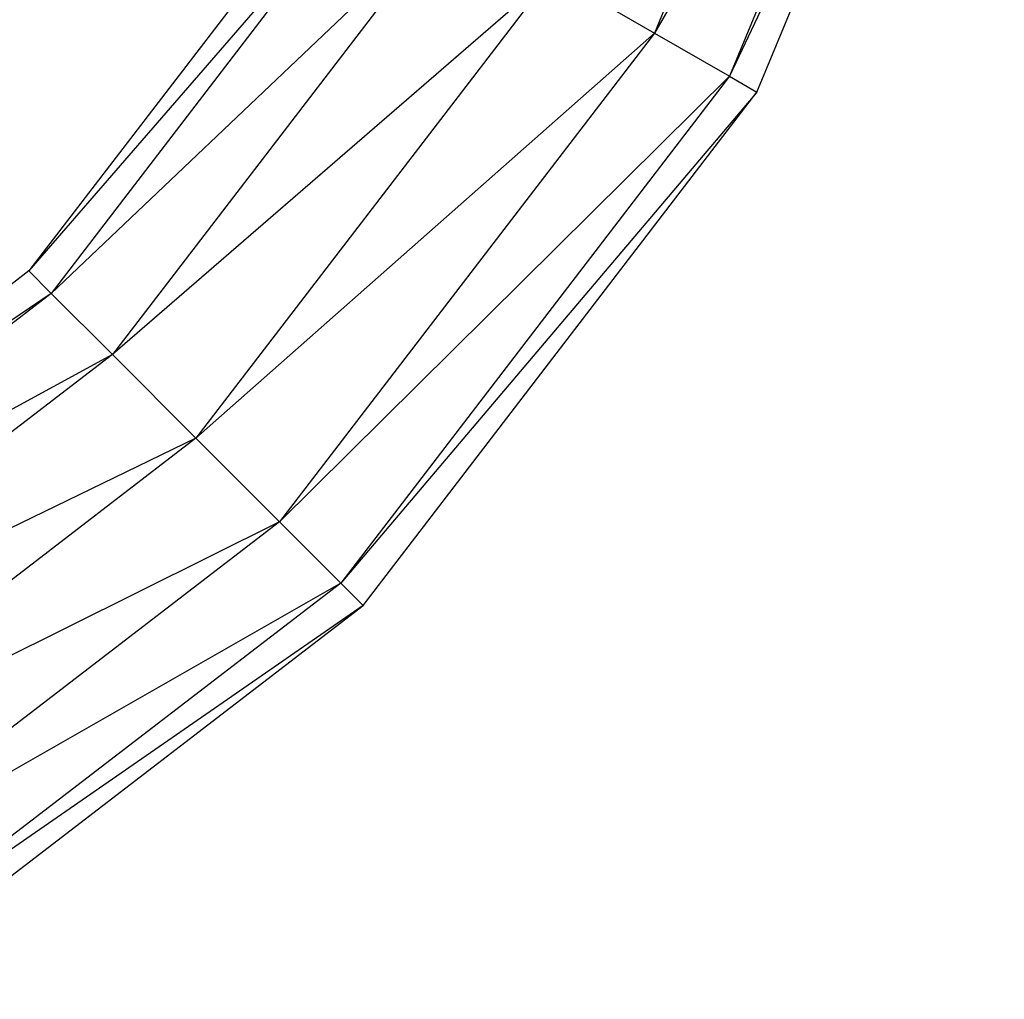
# Model space of a CAD drawing. Extents: x -5330 to 6847, y -1341 to 1850.
# Drawn here: x 231 to 495, y 22 to 285 of the extents above; entities that cross this region are included whole.
import ezdxf

# ---------------------------------------------------------------- set-up
doc = ezdxf.new("R2010")
doc.units = 0
doc.layers.get('0').update_dxf_attribs({"linetype": 'CONTINUOUS'})

msp = doc.modelspace()

# ---------------------------------------------------------------- linework, layer by layer
for p, q in [((464.44, 433.82), (401.15, 281.01)), ((486.89, 427.81), (401.15, 281.01)), ((486.89, 427.81), (421.27, 269.39)), ((495.11, 425.61), (421.27, 269.39)), ((428.64, 265.13), (495.11, 425.61)), ((318.66, 328.63), (233.1, 217.13)), ((326.03, 324.38), (233.1, 217.13)), ((326.03, 324.38), (239.12, 211.11)), ((346.16, 312.75), (239.12, 211.11)), ((346.16, 312.75), (255.55, 194.68)), ((373.65, 296.88), (255.55, 194.68)), ((373.65, 296.88), (278, 172.23)), ((373.65, 296.88), (401.15, 281.01)), ((401.15, 281.01), (278, 172.23)), ((401.15, 281.01), (300.45, 149.78)), ((401.15, 281.01), (421.27, 269.39)), ((421.27, 269.39), (300.45, 149.78)), ((421.27, 269.39), (316.89, 133.35)), ((421.27, 269.39), (428.64, 265.13)), ((428.64, 265.13), (316.89, 133.35)), ((322.9, 127.33), (428.64, 265.13)), ((233.1, 217.13), (121.6, 131.57)), ((233.1, 217.13), (239.12, 211.11)), ((239.12, 211.11), (121.6, 131.57)), ((239.12, 211.11), (125.86, 124.2)), ((239.12, 211.11), (255.55, 194.68)), ((255.55, 194.68), (125.86, 124.2)), ((255.55, 194.68), (137.48, 104.08)), ((255.55, 194.68), (278, 172.23)), ((278, 172.23), (137.48, 104.08)), ((278, 172.23), (153.35, 76.58)), ((278, 172.23), (300.45, 149.78)), ((300.45, 149.78), (153.35, 76.58)), ((300.45, 149.78), (169.22, 49.09)), ((300.45, 149.78), (316.89, 133.35)), ((316.89, 133.35), (169.22, 49.09)), ((316.89, 133.35), (180.85, 28.96)), ((316.89, 133.35), (322.9, 127.33)), ((322.9, 127.33), (180.85, 28.96)), ((185.1, 21.59), (322.9, 127.33))]:
    msp.add_line(p, q)

doc.saveas('drawing.dxf')
